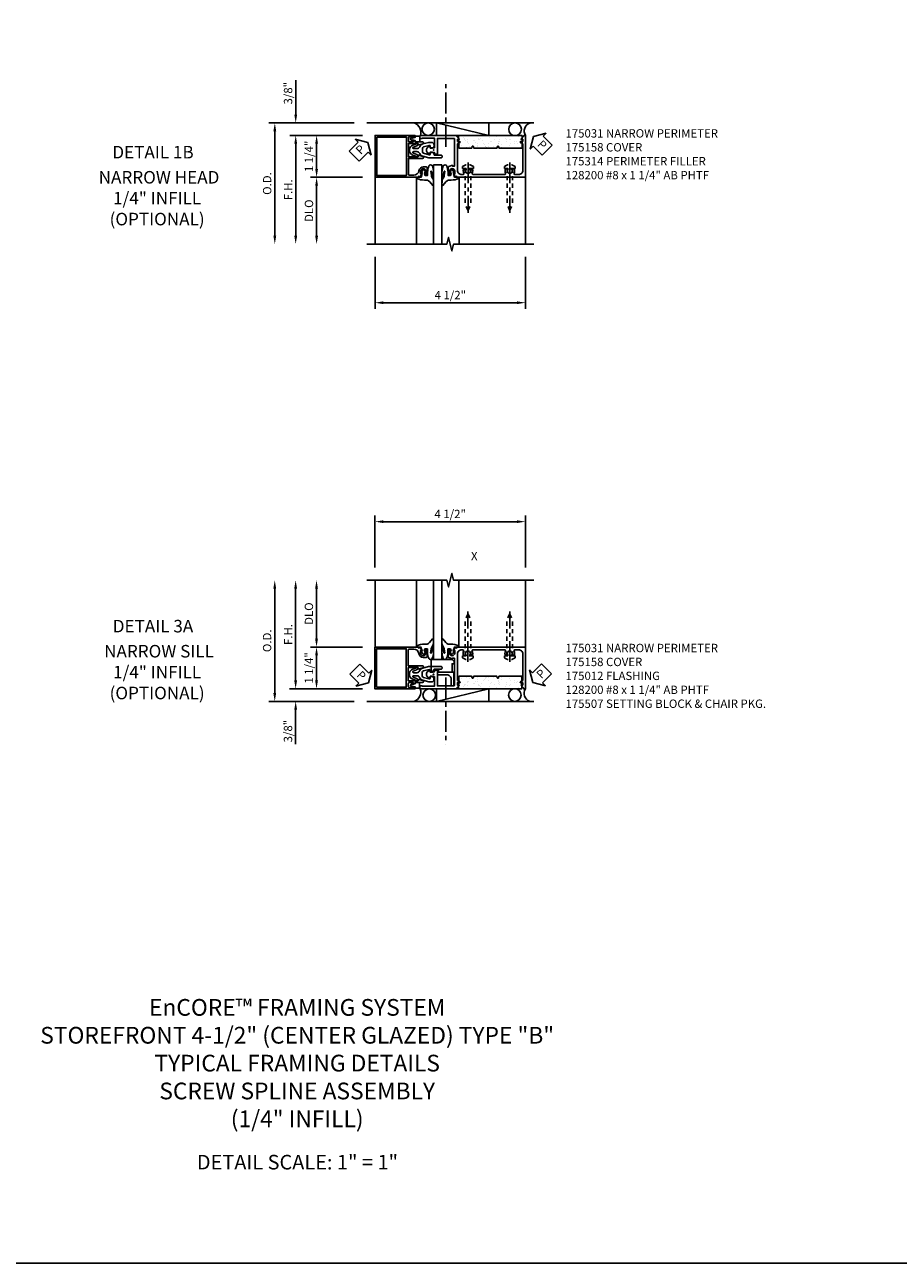
# Model space of a CAD drawing. Extents: x 0 to 110, y 0 to 67.
# Drawn here: x 23 to 50, y 0 to 37 of the extents above; entities that cross this region are included whole.
import ezdxf
from ezdxf.enums import TextEntityAlignment as Align

# ---------------------------------------------------------------- set-up
doc = ezdxf.new("R2010")
doc.units = 0
doc.header["$LTSCALE"] = 0.5
doc.header["$MEASUREMENT"] = 0
doc.linetypes.add('CENTER', pattern=[2, 1.25, -0.25, 0.25, -0.25])
doc.linetypes.add('HIDDEN', pattern=[0.375, 0.25, -0.125])
doc.layers.get('0').update_dxf_attribs({"color": 4, "linetype": 'CONTINUOUS'})
for name, color, linetype in [('CENTER', 1, 'CENTER'), ('DIME', 2, 'CONTINUOUS'), ('FORMAT', 7, 'CONTINUOUS'), ('HIDDEN', 3, 'HIDDEN'), ('P_ATTR', 3, 'CONTINUOUS'), ('TEXT', 3, 'CONTINUOUS')]:
    doc.layers.add(name, color=color, linetype=linetype)
doc.layers.add('INSERTION_PT', color=1, linetype='CONTINUOUS', plot=False)
doc.styles.get("Standard").update_dxf_attribs({"font": 'arial.ttf'})
doc.dimstyles.new('EXT_ON-OFF', dxfattribs={"dimscale": 2, "dimtxt": 0.125, "dimasz": 0.125, "dimexe": 0.09, "dimexo": 0.1875, "dimgap": 0.05, "dimtad": 3, "dimdec": 5, "dimzin": 3, "dimdsep": 46, "dimlunit": 5, "dimtxsty": 'Standard', "dimcen": 0, "dimse2": 1, "dimazin": 0, "dimtfac": 1, "dimtdec": 5, "dimtofl": 0, "dimtmove": 0, "dimatfit": 0, "dimfxl": 0, "dimfrac": 2, "dimtolj": 1, "dimtzin": 3, "dimarcsym": 0})
doc.dimstyles.new('EXT_ON-ON', dxfattribs={"dimscale": 2, "dimtxt": 0.125, "dimasz": 0.125, "dimexe": 0.09, "dimexo": 0.1875, "dimgap": 0.05, "dimtad": 3, "dimdec": 5, "dimzin": 3, "dimdsep": 46, "dimlunit": 5, "dimtxsty": 'Standard', "dimcen": 0, "dimazin": 0, "dimtfac": 1, "dimtdec": 5, "dimtofl": 0, "dimtmove": 0, "dimatfit": 0, "dimfxl": 0, "dimfrac": 2, "dimtolj": 1, "dimtzin": 3, "dimarcsym": 0})

# ---------------------------------------------------------------- blocks, each defined once
blk = doc.blocks.new('B175031', base_point=(9.66, 4.706))
blk.add_lwpolyline([(10.745, 5.282, 2.206052), (10.635, 5.282, -0.644645), (10.624, 5.257), (10.576, 5.257, -0.282291), (10.562, 5.265, -0.236435), (10.562, 5.394, 0.555823), (10.534, 5.438), (10.502, 5.438, 0.414214), (10.377, 5.313), (10.377, 4.521), (10.448, 4.476, -0.749043), (10.44, 4.448), (10.377, 4.448), (10.377, 4.383), (10.423, 4.383, -0.660347), (10.428, 4.371), (10.345, 4.285), (10.345, 4.268), (9.264, 4.268, -0.414214), (9.249, 4.283), (9.249, 4.343, -0.414214), (9.264, 4.358), (9.314, 4.358, -0.317837), (9.328, 4.348), (9.686, 4.348), (9.686, 4.636), (9.557, 4.636), (9.561, 4.586, -0.6302), (9.553, 4.582), (9.491, 4.622, -0.541752), (9.491, 4.79), (9.553, 4.83, -0.630996), (9.561, 4.825), (9.556, 4.776), (9.686, 4.776), (9.686, 4.83), (9.776, 4.83), (9.776, 4.358), (10.272, 4.358, 0.414214), (10.287, 4.373), (10.287, 5.182), (10.225, 5.182), (10.225, 5.161), (10.115, 5.201, -0.322429), (10.098, 5.225), (10.098, 5.448), (10.147, 5.448, -0.414214), (10.167, 5.428), (10.167, 5.416), (10.138, 5.416), (10.138, 5.339, 1), (10.296, 5.339), (10.296, 5.416), (10.267, 5.416), (10.296, 5.498), (10.349, 5.488), (10.359, 5.518), (12.41, 5.518), (12.41, 4.268), (12.362, 4.268), (12.362, 4.285), (12.279, 4.371, -0.660347), (12.284, 4.383), (12.33, 4.383), (12.33, 4.448), (12.267, 4.448, -0.749043), (12.259, 4.476), (12.33, 4.521), (12.33, 5.313, 0.414214), (12.205, 5.438), (12.096, 5.438, 0.555823), (12.068, 5.394, -0.236435), (12.067, 5.265, -0.282291), (12.054, 5.257), (12.006, 5.257, -0.644645), (11.995, 5.282, 2.206052), (11.885, 5.282, -0.644645), (11.874, 5.257), (11.826, 5.257, -0.282291), (11.812, 5.265, -0.236435), (11.812, 5.394, 0.555823), (11.784, 5.438), (10.846, 5.438, 0.555823), (10.818, 5.394, -0.236435), (10.817, 5.265, -0.282291), (10.804, 5.257), (10.756, 5.257, -0.644645)], format="xyb", close=True)
blk.add_point((9.66, 4.706))
blk = doc.blocks.new('*D51')
at = {"layer": 'DIME', "color": 0, "lineweight": -2}
for p, q in [((-4.122, 1.063), (-4.122, 2.091)), ((-2.372, 0.813), (-4.302, 0.813)), ((-2.124, 0.438), (-4.302, 0.438)), ((-4.122, 0.188), (-4.122, -0.062))]:
    blk.add_line(p, q, dxfattribs=at)
at = {"layer": 'DIME', "color": 0}
for points in [[(-4.164, 1.063), (-4.08, 1.063), (-4.122, 0.813)], [(-4.164, 0.188), (-4.08, 0.188), (-4.122, 0.438)]]:
    blk.add_solid(points, dxfattribs=at)
at = {"layer": 'DIME', "color": 0, "insert": (-4.351, 1.702), "char_height": 0.25, "attachment_point": 5, "rotation": 90}
blk.add_mtext('\\A1;3/8"', dxfattribs=at)
blk = doc.blocks.new('*D52')
at = {"layer": 'DIME', "color": 0, "lineweight": -2}
for p, q in [((-2.372, 0.813), (-4.927, 0.813)), ((-4.747, 0.563), (-4.747, -2.563))]:
    blk.add_line(p, q, dxfattribs=at)
at = {"layer": 'DIME', "color": 0}
for points in [[(-4.789, 0.563), (-4.705, 0.563), (-4.747, 0.813)], [(-4.789, -2.563), (-4.705, -2.563), (-4.747, -2.813)]]:
    blk.add_solid(points, dxfattribs=at)
at = {"layer": 'DIME', "color": 0, "insert": (-4.976, -1), "char_height": 0.25, "attachment_point": 5, "rotation": 90}
blk.add_mtext('\\A1;O.D.', dxfattribs=at)
blk = doc.blocks.new('*D53')
at = {"layer": 'DIME', "color": 0, "lineweight": -2}
for p, q in [((-2.124, 0.438), (-4.302, 0.438)), ((-4.122, 0.188), (-4.122, -2.563))]:
    blk.add_line(p, q, dxfattribs=at)
at = {"layer": 'DIME', "color": 0}
for points in [[(-4.164, 0.188), (-4.08, 0.188), (-4.122, 0.438)], [(-4.164, -2.563), (-4.08, -2.563), (-4.122, -2.813)]]:
    blk.add_solid(points, dxfattribs=at)
at = {"layer": 'DIME', "color": 0, "insert": (-4.347, -1.187), "char_height": 0.25, "attachment_point": 5, "rotation": 90}
blk.add_mtext('\\A1;F.H. ', dxfattribs=at)
blk = doc.blocks.new('*D54')
at = {"layer": 'DIME', "color": 0, "lineweight": -2}
for p, q in [((-2.124, -0.812), (-3.677, -0.812)), ((-3.497, -1.062), (-3.497, -2.563))]:
    blk.add_line(p, q, dxfattribs=at)
at = {"layer": 'DIME', "color": 0}
for points in [[(-3.539, -1.062), (-3.455, -1.062), (-3.497, -0.812)], [(-3.539, -2.563), (-3.455, -2.563), (-3.497, -2.813)]]:
    blk.add_solid(points, dxfattribs=at)
at = {"layer": 'DIME', "color": 0, "insert": (-3.726, -1.812), "char_height": 0.25, "attachment_point": 5, "rotation": 90}
blk.add_mtext('\\A1;DLO', dxfattribs=at)
blk = doc.blocks.new('PSEAL1')
at = {"layer": 'TEXT', "color": 7}
for p, q in [((-0.575, 0.21), (-0.196, 0.21)), ((-0.575, 0.21), (-0.575, -0.21)), ((-0.196, 0.21), (-0.196, 0.338)), ((-0.196, 0.338), (0, 0)), ((-0.196, -0.338), (0, 0)), ((-0.575, -0.21), (-0.196, -0.21)), ((-0.196, -0.21), (-0.196, -0.338))]:
    blk.add_line(p, q, dxfattribs=at)
at = {"layer": 'TEXT', "color": 3}
blk.add_text('P', height=0.25, dxfattribs=at).set_placement((-0.413, -0.116))
blk = doc.blocks.new('*D55')
at = {"layer": 'DIME', "color": 0, "lineweight": -2}
for p, q in [((-2.124, 0.438), (-3.677, 0.438)), ((-3.497, 0.188), (-3.497, -0.562)), ((-2.124, -0.812), (-3.677, -0.812))]:
    blk.add_line(p, q, dxfattribs=at)
at = {"layer": 'DIME', "color": 0}
for points in [[(-3.539, 0.188), (-3.455, 0.188), (-3.497, 0.438)], [(-3.539, -0.562), (-3.455, -0.562), (-3.497, -0.812)]]:
    blk.add_solid(points, dxfattribs=at)
at = {"layer": 'DIME', "color": 0, "insert": (-3.726, -0.187), "char_height": 0.25, "attachment_point": 5, "rotation": 90}
blk.add_mtext('\\A1;1 1/4"', dxfattribs=at)
blk = doc.blocks.new('PSEAL2')
at = {"layer": 'TEXT', "color": 7}
for p, q in [((0.196, 0.338), (0, 0)), ((0.196, -0.338), (0, 0)), ((0.196, 0.21), (0.196, 0.338)), ((0.575, 0.21), (0.196, 0.21)), ((0.575, 0.21), (0.575, -0.21)), ((0.196, -0.21), (0.196, -0.338)), ((0.575, -0.21), (0.196, -0.21))]:
    blk.add_line(p, q, dxfattribs=at)
at = {"layer": 'TEXT', "color": 3}
blk.add_text('P', height=0.25, dxfattribs=at).set_placement((0.247, -0.116))
blk = doc.blocks.new('B175310', base_point=(14.4, 6.104))
blk.add_lwpolyline([(13.901, 6.149), (13.803, 6.149, -0.8391), (13.795, 6.198), (13.896, 6.234, 0.317837), (13.935, 6.291, 0.517638), (13.915, 6.305), (13.78, 6.256, 0.315299), (13.677, 6.11), (13.677, 6.099, 0.315299), (13.78, 5.952), (13.915, 5.903, 0.517638), (13.935, 5.917, 0.317837), (13.896, 5.974), (13.795, 6.011, -0.8391), (13.803, 6.059), (13.901, 6.059, -0.304695), (13.984, 6.003, 0.234469), (14.078, 5.921), (14.258, 5.873), (14.338, 5.873, 0.414214), (14.413, 5.948), (14.413, 5.969, 0.267949), (14.376, 6.034), (14.358, 6.044, 0.131652), (14.35, 6.046), (14.312, 6.046, 0.466308), (14.297, 6.029), (14.303, 5.998, -0.548619), (14.265, 5.964), (14.101, 6.008, -0.339454), (14.064, 6.056), (14.064, 6.152, -0.339454), (14.101, 6.2), (14.266, 6.244, -0.548619), (14.303, 6.21), (14.297, 6.179, 0.466308), (14.312, 6.161), (14.35, 6.161, 0.131652), (14.358, 6.163), (14.376, 6.174, 0.271331), (14.413, 6.239, -0.417912), (14.428, 6.255), (14.626, 6.255, 0.414214), (14.656, 6.285), (14.656, 6.305, 0.414214), (14.626, 6.335), (14.254, 6.335), (14.078, 6.287, 0.234469), (13.984, 6.205, -0.304695)], format="xyb", close=True)
at = {"color": 4}
blk.add_point((14.4, 6.104), dxfattribs=at)
blk.add_point((14.4, 6.104))
blk.add_point((14.4, 6.104))
blk = doc.blocks.new('B175158', base_point=(5.486, 1.564))
blk.add_lwpolyline([(5.158, 1.814, -0.876975), (5.166, 1.755), (5.032, 1.719, -0.577352), (5.02, 1.731), (5.025, 1.751, 0.493145), (5.016, 1.764), (4.732, 1.764), (4.732, 1.365), (5.016, 1.365, 0.493145), (5.025, 1.378), (5.02, 1.398, -0.577352), (5.032, 1.41), (5.166, 1.374, -0.876975), (5.158, 1.315), (4.933, 1.315), (4.933, 1.274), (4.893, 1.267), (4.893, 1.284, 0.414214), (4.863, 1.314), (4.762, 1.314, 0.414214), (4.732, 1.284), (4.732, 1.196, 0.414214), (4.762, 1.166), (4.893, 1.166), (4.893, 1.173), (4.933, 1.166), (4.933, 1.126), (3.734, 1.126), (3.734, 2.377), (5.034, 2.377), (5.045, 2.347), (5.098, 2.357), (5.127, 2.274), (5.098, 2.274), (5.098, 2.197, 1), (5.256, 2.197), (5.256, 2.274), (5.227, 2.274), (5.227, 2.286, -0.414214), (5.247, 2.306), (5.296, 2.306), (5.296, 2.088, -0.414214), (5.276, 2.068), (5.177, 2.068, -0.37708), (5.049, 2.181, 0.37708), (4.894, 2.317), (4.762, 2.317, 0.414214), (4.732, 2.287), (4.732, 1.814)], format="xyb", close=True)
at = {"color": 4}
blk.add_lwpolyline([(3.784, 1.176), (3.784, 2.327), (4.672, 2.327), (4.672, 1.176)], close=True, dxfattribs=at)
blk.add_point((5.484, 1.564), dxfattribs=at)
blk = doc.blocks.new('*D56')
at = {"layer": 'DIME', "color": 0, "lineweight": -2}
for p, q in [((-1.747, -3.187), (-1.747, -4.744)), ((2.752, -3.188), (2.752, -4.744)), ((2.502, -4.564), (-1.497, -4.564))]:
    blk.add_line(p, q, dxfattribs=at)
at = {"layer": 'DIME', "color": 0}
for points in [[(-1.497, -4.523), (-1.497, -4.606), (-1.747, -4.564)], [(2.502, -4.523), (2.502, -4.606), (2.752, -4.564)]]:
    blk.add_solid(points, dxfattribs=at)
at = {"layer": 'DIME', "color": 0, "insert": (0.503, -4.335), "char_height": 0.25, "attachment_point": 5}
blk.add_mtext('\\A1;4 1/2"', dxfattribs=at)
blk = doc.blocks.new('B175301')
blk.add_lwpolyline([(-0.051, 0.022), (-0.074, 0.049, -1), (-0.055, 0.065), (0, 0), (-0.055, -0.065, -1), (-0.074, -0.049), (-0.051, -0.022), (-0.138, -0.042), (-0.138, -0.084), (-0.276, -0.084), (-0.276, 0.084), (-0.138, 0.084), (-0.138, 0.042)], format="xyb", close=True)
blk = doc.blocks.new('*X6')
at = {"color": 0}
for p, q in [((0.087, 2.601), (0.087, 2.601)), ((0.189, 2.614), (0.189, 2.614)), ((0.359, 2.636), (0.359, 2.636)), ((0.424, 2.645), (0.424, 2.645)), ((0.427, 2.646), (0.427, 2.646)), ((0.072, 2.524), (0.072, 2.524)), ((0.074, 2.515), (0.074, 2.515)), ((0.08, 2.283), (0.08, 2.283)), ((0.138, 2.284), (0.138, 2.284)), ((0.183, 2.416), (0.183, 2.416)), ((0.203, 2.292), (0.203, 2.292)), ((0.206, 2.506), (0.206, 2.506)), ((0.248, 2.413), (0.248, 2.413)), ((0.259, 2.473), (0.259, 2.473)), ((0.304, 2.306), (0.304, 2.306)), ((0.307, 2.302), (0.307, 2.302)), ((0.33, 2.281), (0.33, 2.281)), ((0.41, 2.536), (0.41, 2.536)), ((0.417, 2.296), (0.417, 2.296)), ((0.063, 2.071), (0.063, 2.071)), ((0.088, 2.042), (0.088, 2.042)), ((0.161, 2.038), (0.161, 2.038)), ((0.188, 1.957), (0.188, 1.957)), ((0.211, 1.936), (0.211, 1.936)), ((0.253, 1.975), (0.253, 1.975)), ((0.256, 2.172), (0.256, 2.172)), ((0.264, 1.931), (0.264, 1.931)), ((0.307, 2.193), (0.307, 2.193)), ((0.318, 1.984), (0.318, 1.984)), ((0.36, 2.16), (0.36, 2.16)), ((0.408, 1.88), (0.408, 1.88)), ((0.42, 1.997), (0.42, 1.997)), ((0.425, 2.055), (0.425, 2.055)), ((0.068, 1.613), (0.068, 1.613)), ((0.072, 1.846), (0.072, 1.846)), ((0.091, 1.592), (0.091, 1.592)), ((0.096, 1.802), (0.096, 1.802)), ((0.097, 1.631), (0.097, 1.631)), ((0.103, 1.561), (0.103, 1.561)), ((0.12, 1.566), (0.12, 1.566)), ((0.173, 1.533), (0.173, 1.533)), ((0.198, 1.644), (0.198, 1.644)), ((0.2, 1.492), (0.2, 1.492)), ((0.262, 1.725), (0.262, 1.725)), ((0.272, 1.69), (0.272, 1.69)), ((0.32, 1.836), (0.32, 1.836)), ((0.368, 1.667), (0.368, 1.667)), ((0.433, 1.814), (0.433, 1.814)), ((0.433, 1.675), (0.433, 1.675)), ((0.111, 1.32), (0.111, 1.32)), ((0.147, 1.314), (0.147, 1.314)), ((0.212, 1.322), (0.212, 1.322)), ((0.221, 1.253), (0.221, 1.253)), ((0.274, 1.22), (0.274, 1.22)), ((0.28, 1.449), (0.28, 1.449)), ((0.288, 1.208), (0.288, 1.208)), ((0.314, 1.336), (0.314, 1.336)), ((0.324, 1.378), (0.324, 1.378)), ((0.348, 1.357), (0.348, 1.357)), ((0.362, 1.412), (0.362, 1.412)), ((0.074, 1.098), (0.074, 1.098)), ((0.092, 0.983), (0.092, 0.983)), ((0.119, 1.079), (0.119, 1.079)), ((0.127, 0.838), (0.127, 0.838)), ((0.175, 0.785), (0.175, 0.785)), ((0.205, 1.033), (0.205, 1.033)), ((0.228, 1.012), (0.228, 1.012)), ((0.262, 1.005), (0.262, 1.005)), ((0.296, 0.968), (0.296, 0.968)), ((0.322, 0.94), (0.322, 0.94)), ((0.327, 1.014), (0.327, 1.014)), ((0.337, 0.913), (0.337, 0.913)), ((0.375, 0.907), (0.375, 0.907)), ((0.429, 1.027), (0.429, 1.027))]:
    blk.add_line(p, q, dxfattribs=at)
blk = doc.blocks.new('B175314E')
blk.add_lwpolyline([(0.756, 0.06), (1.14, 0.06), (1.152, 0.107, -0.782293), (1.19, 0.107), (1.202, 0.06), (1.897, 0.06), (1.908, 0.107, -0.782293), (1.947, 0.107), (1.959, 0.06), (2.646, 0.06), (2.646, 0.435), (0.756, 0.435), (0.744, 0.388)], format="xyb", close=True)
at = {"extrusion": (0, 0, -1), "zscale": -1, "rotation": 90}
blk.add_blockref('*X6', (0, 0), dxfattribs=at)
blk = doc.blocks.new('128200')
for p, q in [((-0.057, 0.161), (0, 0.161)), ((0, 0.082), (1.06, 0.082)), ((1.247, 0.005), (1.06, 0.082)), ((-0.057, -0.161), (0, -0.161)), ((0, -0.082), (1.06, -0.082)), ((1.247, -0.005), (1.06, -0.082))]:
    blk.add_line(p, q)
for centre, radius, start, end in [((0.139, 0), 0.254, 140.6923, 219.3077), ((1.245, 0), 0.005, 292.5, 67.5)]:
    blk.add_arc(centre, radius, start, end)
at = {"layer": 'CENTER'}
blk.add_line((-0.185, 0), (1.32, 0), dxfattribs=at)
blk = doc.blocks.new('B027074-M1')
blk.add_lwpolyline([(0.062, 0.144), (0.035, 0.149), (0.069, 0.257), (0.13, 0.261), (0.205, 0.259), (0.195, 0.29, 0.12571), (-0.037, 0.341, -0.226084), (-0.19, 0.391), (-0.281, 0.502, 0.644976), (-0.307, 0.49), (-0.305, 0.361, 0.151869), (-0.289, 0.316), (-0.255, 0.257, -0.029345), (-0.238, 0.205), (-0.221, 0.083, -0.653812), (-0.241, 0.076), (-0.285, 0.241, 1.018221), (-0.307, 0.239), (-0.307, 0.105, 0.064432), (-0.268, -0.084, 0.628277), (-0.165, -0.084, 0.070356), (-0.124, 0.105), (-0.124, 0.201), (-0.051, 0.201), (-0.029, 0.147), (-0.068, 0.142), (-0.034, 0.106), (-0.065, 0.084), (-0.004, 0.03), (0.052, 0.096), (0.027, 0.106)], format="xyb", close=True)
blk = doc.blocks.new('S175GT250A')
for p, q in [((-0.512, 0.875), (-0.512, 2.875)), ((0, 0.501), (0, 2.875)), ((0.25, 0.501), (0.25, 2.875)), ((0.762, 0.875), (0.762, 2.875)), ((0.25, 0.501), (0, 0.501))]:
    blk.add_line(p, q)
at = {"xscale": -1}
blk.add_blockref('B027074-M1', (-0.307, 0.617), dxfattribs=at)
blk.add_blockref('B027074-M1', (0.557, 0.617))
blk = doc.blocks.new('*D57')
at = {"layer": 'DIME', "color": 0, "lineweight": -2}
for p, q in [((-2.126, 0.812), (-3.679, 0.812)), ((-3.499, -0.188), (-3.499, 0.562)), ((-2.126, -0.438), (-3.679, -0.438))]:
    blk.add_line(p, q, dxfattribs=at)
at = {"layer": 'DIME', "color": 0}
for points in [[(-3.541, 0.562), (-3.457, 0.562), (-3.499, 0.812)], [(-3.541, -0.188), (-3.457, -0.188), (-3.499, -0.438)]]:
    blk.add_solid(points, dxfattribs=at)
at = {"layer": 'DIME', "color": 0, "insert": (-3.728, 0.187), "char_height": 0.25, "attachment_point": 5, "rotation": 90}
blk.add_mtext('\\A1;1 1/4"', dxfattribs=at)
blk = doc.blocks.new('*D58')
at = {"layer": 'DIME', "color": 0, "lineweight": -2}
for p, q in [((-4.124, -0.188), (-4.124, 0.062)), ((-2.126, -0.438), (-4.304, -0.438)), ((-2.374, -0.813), (-4.304, -0.813)), ((-4.124, -1.063), (-4.124, -2.091))]:
    blk.add_line(p, q, dxfattribs=at)
at = {"layer": 'DIME', "color": 0}
for points in [[(-4.166, -0.188), (-4.082, -0.188), (-4.124, -0.438)], [(-4.166, -1.063), (-4.082, -1.063), (-4.124, -0.813)]]:
    blk.add_solid(points, dxfattribs=at)
at = {"layer": 'DIME', "color": 0, "insert": (-4.353, -1.702), "char_height": 0.25, "attachment_point": 5, "rotation": 90}
blk.add_mtext('\\A1;3/8"', dxfattribs=at)
blk = doc.blocks.new('*D59')
at = {"layer": 'DIME', "color": 0, "lineweight": -2}
for p, q in [((-3.499, 1.062), (-3.499, 2.563)), ((-2.126, 0.812), (-3.679, 0.812))]:
    blk.add_line(p, q, dxfattribs=at)
at = {"layer": 'DIME', "color": 0}
for points in [[(-3.541, 2.563), (-3.457, 2.563), (-3.499, 2.813)], [(-3.541, 1.062), (-3.457, 1.062), (-3.499, 0.812)]]:
    blk.add_solid(points, dxfattribs=at)
at = {"layer": 'DIME', "color": 0, "insert": (-3.728, 1.812), "char_height": 0.25, "attachment_point": 5, "rotation": 90}
blk.add_mtext('\\A1;DLO', dxfattribs=at)
blk = doc.blocks.new('*D60')
at = {"layer": 'DIME', "color": 0, "lineweight": -2}
for p, q in [((-4.124, -0.188), (-4.124, 2.563)), ((-2.126, -0.438), (-4.304, -0.438))]:
    blk.add_line(p, q, dxfattribs=at)
at = {"layer": 'DIME', "color": 0}
for points in [[(-4.166, 2.563), (-4.082, 2.563), (-4.124, 2.813)], [(-4.166, -0.188), (-4.082, -0.188), (-4.124, -0.438)]]:
    blk.add_solid(points, dxfattribs=at)
at = {"layer": 'DIME', "color": 0, "insert": (-4.349, 1.187), "char_height": 0.25, "attachment_point": 5, "rotation": 90}
blk.add_mtext('\\A1;F.H. ', dxfattribs=at)
blk = doc.blocks.new('*D61')
at = {"layer": 'DIME', "color": 0, "lineweight": -2}
for p, q in [((-4.749, -0.563), (-4.749, 2.563)), ((-2.374, -0.813), (-4.929, -0.813))]:
    blk.add_line(p, q, dxfattribs=at)
at = {"layer": 'DIME', "color": 0}
for points in [[(-4.791, 2.563), (-4.707, 2.563), (-4.749, 2.813)], [(-4.791, -0.563), (-4.707, -0.563), (-4.749, -0.813)]]:
    blk.add_solid(points, dxfattribs=at)
at = {"layer": 'DIME', "color": 0, "insert": (-4.978, 1), "char_height": 0.25, "attachment_point": 5, "rotation": 90}
blk.add_mtext('\\A1;O.D.', dxfattribs=at)
blk = doc.blocks.new('*D62')
at = {"layer": 'DIME', "color": 0, "lineweight": -2}
for p, q in [((-1.752, 3.187), (-1.752, 4.742)), ((-1.502, 4.562), (2.5, 4.562)), ((2.75, 3.187), (2.75, 4.742))]:
    blk.add_line(p, q, dxfattribs=at)
at = {"layer": 'DIME', "color": 0}
for points in [[(-1.502, 4.604), (-1.502, 4.521), (-1.752, 4.562)], [(2.5, 4.604), (2.5, 4.521), (2.75, 4.562)]]:
    blk.add_solid(points, dxfattribs=at)
at = {"layer": 'DIME', "color": 0, "insert": (0.499, 4.792), "char_height": 0.25, "attachment_point": 5}
blk.add_mtext('\\A1;4 1/2"', dxfattribs=at)
blk = doc.blocks.new('B175303B')
blk.add_lwpolyline([(0.149, 0.0625), (0.556, 0.0625), (0.556, 0.3145), (0.6185, 0.3145), (0.6185, 0.3755), (0.5565, 0.4375), (-0.069, 0.4375), (-0.069, 0.0625), (-0.007, 0.0625), (-0.007, 0.1245), (0.149, 0.1245)], close=True)
blk = doc.blocks.new('B175308')
blk.add_lwpolyline([(0.611, -0.348), (0.531, -0.348), (0.531, -0.143, 0.414214), (0.406, -0.018), (0.155, -0.018, -0.414214), (0.124, 0.013), (0.124, 0.062), (0.611, 0.062)], format="xyb", close=True)
blk = doc.blocks.new('B175507')
for name in ['B175303B', 'B175308']:
    blk.add_blockref(name, (0, 0))
blk = doc.blocks.new('S175HH34')
for p, q in [((-1.997, 0.812944), (3.003, 0.812944)), ((1.657, 0.437944), (0.09, 0.812944)), ((0.09, 0.437944), (0.09, 0.812944)), ((1.657, 0.437944), (1.657, 0.812944)), ((1.657, 0.437944), (0.09, 0.437944)), ((-1.747, -0.812494), (-1.747, -2.812494)), ((2.752045, -0.812494), (2.752045, -2.812504))]:
    blk.add_line(p, q)
blk.add_lwpolyline([(-1.997, -2.812504), (0.40299, -2.812504), (0.45301, -2.612524), (0.55299, -3.012504), (0.60299, -2.812504), (3.003, -2.812504)])
for centre, radius in [((-0.159439, 0.625444), 0.1875), ((2.441438, 0.624001), 0.188943)]:
    blk.add_circle(centre, radius)
for centre, radius, start, end in [((-0.679369, 0.530719), 0.300071, 341.9902721, 69.7257337), ((2.971935, 0.570327), 0.25736, 111.3300954, 211.0718182)]:
    blk.add_arc(centre, radius, start, end)
at = {"layer": 'CENTER'}
blk.add_line((0.373625, 0.097944), (0.373625, 2.097944), dxfattribs=at)
at = {"layer": 'HIDDEN'}
for p, q in [((1.193, -0.551494), (0.871, -0.551494)), ((2.443, -0.551494), (2.121, -0.551494))]:
    blk.add_line(p, q, dxfattribs=at)
at = {"layer": 'INSERTION_PT'}
blk.add_point((0, 0), dxfattribs=at)
for name, p, rotation in [('PSEAL1', (-1.966287, 0.22599), 45), ('B175301', (-0.688766, 0.333286), 180), ('PSEAL2', (2.993604, 0.403729), 315)]:
    blk.add_blockref(name, p, dxfattribs=dict(rotation=rotation))
at = {"xscale": -1, "rotation": 180}
for name, p in [('B175158', (0.002, 0)), ('B175031', (0.002, 0)), ('S175GT250A', (0.004, 0.062486))]:
    blk.add_blockref(name, p, dxfattribs=at)
blk.add_blockref('B175314E', (0.002, 0))
at = {"yscale": -1}
blk.add_blockref('B175310', (0.002, 0), dxfattribs=at)
at = {"layer": 'HIDDEN', "rotation": 270}
for p in [(1.032, -0.551494), (2.282, -0.551494)]:
    blk.add_blockref('128200', p, dxfattribs=at)
at = {"layer": 'DIME'}
for base, p2, picture, middle in [((-4.122, 0.812944), (-1.997, 0.812944), '*D51', (-4.351349, 1.702166)), ((-3.497, -0.812494), (-1.7495, -0.812494), '*D55', (-3.726263, -0.187275))]:
    dim = blk.add_linear_dim(base=base, p1=(-1.7495, 0.437944), p2=p2, angle=270, dimstyle='EXT_ON-ON', override={"dimpost": '"'}, dxfattribs=at)
    dim.commit()
    dim.dimension.update_dxf_attribs({"geometry": picture, "text_midpoint": middle})
for base, p1, p2, text, picture, middle in [((-4.747, -2.812514), (-1.997, 0.812944), (-1.997, -2.812514), 'O.D.', '*D52', (-4.976349, -0.999785)), ((-4.122, -2.812514), (-1.7495, 0.437944), (-1.997, -2.812514), 'F.H. ', '*D53', (-4.347, -1.187285)), ((-3.497, -2.812504), (-1.7495, -0.812494), (-1.997, -2.812504), 'DLO', '*D54', (-3.726349, -1.812499))]:
    dim = blk.add_linear_dim(base=base, p1=p1, p2=p2, angle=270, text=text, dimstyle='EXT_ON-OFF', override={"dimpost": '"'}, dxfattribs=at)
    dim.commit()
    dim.dimension.update_dxf_attribs({"geometry": picture, "text_midpoint": middle})
dim = blk.add_linear_dim(base=(-1.747, -4.5644064), p1=(2.7520446, -2.8125038), p2=(-1.747, -2.8124938), dimstyle='EXT_ON-ON', override={"dimpost": '"'}, dxfattribs=at)
dim.commit()
dim.dimension.update_dxf_attribs({"geometry": '*D56', "text_midpoint": (0.5025223, -4.3351431)})
blk = doc.blocks.new('S175HS34')
for p, q in [((-1.749, 0.812494), (-1.749, 2.812494)), ((2.750045, 0.812494), (2.750045, 2.812504)), ((1.655, -0.437944), (0.088, -0.437944)), ((1.655, -0.437944), (0.088, -0.812944)), ((0.088, -0.437944), (0.088, -0.812944)), ((1.655, -0.437944), (1.655, -0.812944)), ((-1.999, -0.812944), (3.001, -0.812944))]:
    blk.add_line(p, q)
blk.add_lwpolyline([(-1.999, 2.812504), (0.40099, 2.812504), (0.45101, 2.612524), (0.55099, 3.012504), (0.60099, 2.812504), (3.001, 2.812504)])
for centre, radius in [((-0.127787, -0.625444), 0.1875), ((2.432478, -0.624001), 0.188943)]:
    blk.add_circle(centre, radius)
for centre, radius, start, end in [((-0.681369, -0.530719), 0.300071, 290.2742663, 18.0097279), ((2.969935, -0.570327), 0.25736, 148.9281818, 248.6699046)]:
    blk.add_arc(centre, radius, start, end)
at = {"layer": 'CENTER'}
blk.add_line((0.371625, -0.097944), (0.371625, -2.097944), dxfattribs=at)
at = {"layer": 'HIDDEN'}
for p, q in [((1.191, 0.551494), (0.869, 0.551494)), ((2.441, 0.551494), (2.119, 0.551494))]:
    blk.add_line(p, q, dxfattribs=at)
at = {"layer": 'INSERTION_PT'}
blk.add_point((0, 0), dxfattribs=at)
for name, p in [('S175GT250A', (0, -0.062486)), ('B175158', (0, 0)), ('B175031', (0, 0)), ('B175507', (-0.002, 0)), ('B175310', (0, 0))]:
    blk.add_blockref(name, p)
for name, p, rotation in [('PSEAL1', (-1.948375, -0.258758), 315), ('PSEAL2', (2.972682, -0.246725), 45), ('B175301', (-0.690766, -0.333286), 180)]:
    blk.add_blockref(name, p, dxfattribs=dict(rotation=rotation))
at = {"xscale": -1, "rotation": 180}
blk.add_blockref('B175314E', (0, 0), dxfattribs=at)
at = {"layer": 'HIDDEN', "rotation": 90}
for p in [(1.03, 0.551494), (2.28, 0.551494)]:
    blk.add_blockref('128200', p, dxfattribs=at)
at = {"layer": 'DIME'}
dim = blk.add_linear_dim(base=(2.7500446, 4.5624938), p1=(-1.7517799, 2.8124938), p2=(2.7500446, 2.8125038), dimstyle='EXT_ON-ON', override={"dimpost": '"'}, dxfattribs=at)
dim.commit()
dim.dimension.update_dxf_attribs({"geometry": '*D62', "text_midpoint": (0.4991323, 4.7917571)})
for base, p1, p2, text, picture, middle in [((-4.749, 2.812514), (-1.999, -0.812944), (-1.999, 2.812514), 'O.D.', '*D61', (-4.978349, 0.999785)), ((-4.124, 2.812514), (-1.7515, -0.437944), (-1.999, 2.812514), 'F.H. ', '*D60', (-4.349, 1.187285)), ((-3.499, 2.812504), (-1.7515, 0.812494), (-1.999, 2.812504), 'DLO', '*D59', (-3.728349, 1.812499))]:
    dim = blk.add_linear_dim(base=base, p1=p1, p2=p2, angle=270, text=text, dimstyle='EXT_ON-OFF', override={"dimpost": '"'}, dxfattribs=at)
    dim.commit()
    dim.dimension.update_dxf_attribs({"geometry": picture, "text_midpoint": middle})
for base, p2, picture, middle in [((-3.499, 0.812494), (-1.7515, 0.812494), '*D57', (-3.728263, 0.187275)), ((-4.124, -0.812944), (-1.999, -0.812944), '*D58', (-4.353349, -1.702166))]:
    dim = blk.add_linear_dim(base=base, p1=(-1.7515, -0.437944), p2=p2, angle=270, dimstyle='EXT_ON-ON', override={"dimpost": '"'}, dxfattribs=at)
    dim.commit()
    dim.dimension.update_dxf_attribs({"geometry": picture, "text_midpoint": middle})

msp = doc.modelspace()

# ---------------------------------------------------------------- linework, layer by layer
at = {"layer": 'FORMAT'}
msp.add_lwpolyline([(109.951, 0), (0, 0), (0, 67.348)], dxfattribs=at)

# ---------------------------------------------------------------- block references
msp.add_blockref('S175HH34', (35.673, 33.292))
ref = msp.add_blockref('S175HS34', (35.673, 17.617))
ref.add_attrib('LIST', 'X', dxfattribs={"layer": 'P_ATTR', "height": 0.25}).set_placement((36.892, 21.117), align=Align.MIDDLE)

# ---------------------------------------------------------------- texts
at = {"color": 2, "linetype": 'Continuous'}
for s, p in [('DETAIL 1B', (27.282, 33.043)), ('DETAIL 3A', (27.282, 18.867))]:
    msp.add_text(s, height=0.375, dxfattribs=at).set_placement(p, align=Align.CENTER)
at = {"color": 7, "char_height": 0.375, "width": 7.34375, "attachment_point": 2}
for s, insert in [('\\A1; NARROW HEAD\\P1/4" INFILL\\P(OPTIONAL)', (27.405, 32.667)), ('\\A1; NARROW SILL\\P1/4" INFILL\\P(OPTIONAL)', (27.405, 18.492))]:
    msp.add_mtext(s, dxfattribs=dict(at, insert=insert))
at = {"color": 2, "attachment_point": 2}
for s, insert, char_height, width in [('EnCORE™ FRAMING SYSTEM \\PSTOREFRONT 4-1/2" (CENTER GLAZED) TYPE "B" \\P TYPICAL FRAMING DETAILS\\PSCREW SPLINE ASSEMBLY\\P(1/4" INFILL)', (31.595, 7.902), 0.5, 17.62199), ('DETAIL SCALE: 1" = 1"', (31.603, 3.242), 0.4375, 11.91801)]:
    msp.add_mtext(s, dxfattribs=dict(at, insert=insert, char_height=char_height, width=width))
at = {"layer": 'TEXT', "char_height": 0.25, "attachment_point": 1}
for s, insert, width in [('175031 NARROW PERIMETER \\P175158 COVER \\P175314 PERIMETER FILLER \\P128200 #8 x 1 1/4" AB PHTF', (39.622, 33.918), 6.76202), ('175031 NARROW PERIMETER \\P175158 COVER \\P175012 FLASHING \\P128200 #8 x 1 1/4" AB PHTF\\P175507 SETTING BLOCK & CHAIR PKG.', (39.622, 18.526), 6.62785)]:
    msp.add_mtext(s, dxfattribs=dict(at, insert=insert, width=width))

doc.saveas('drawing.dxf')
